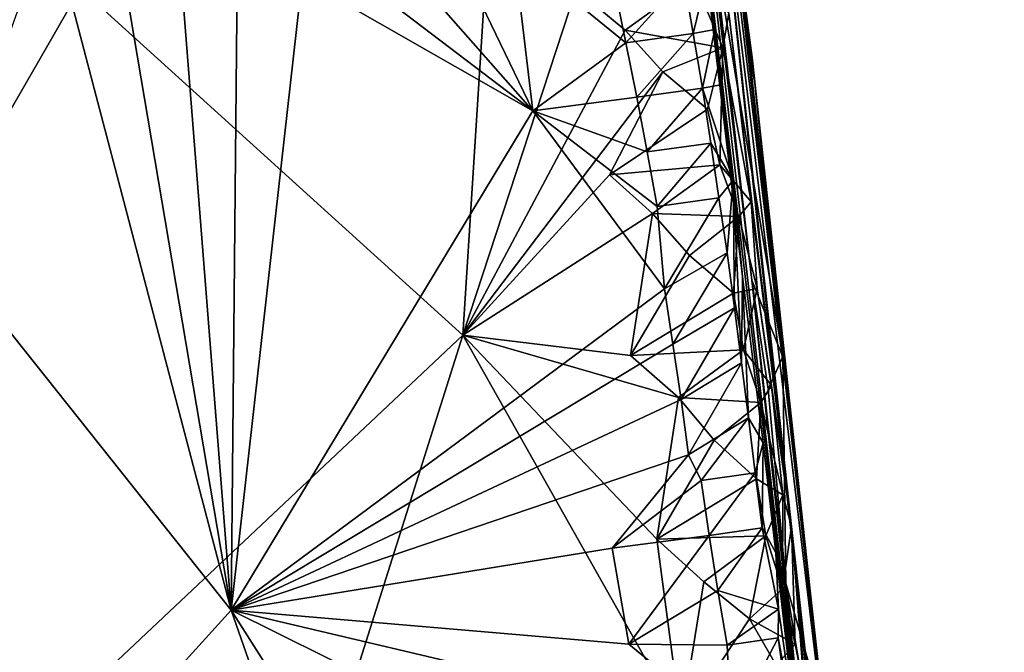
# Model space of a CAD drawing. Units: metres. Extents: x 26.62 to 28.32, y -5.44 to -2.43.
# Drawn here: x 27.8 to 28.15, y -3.11 to -2.88 of the extents above; entities that cross this region are included whole.
import ezdxf

# ---------------------------------------------------------------- set-up
doc = ezdxf.new("R2010")
doc.units = ezdxf.units.M

msp = doc.modelspace()

# ---------------------------------------------------------------- linework, layer by layer
at = {"layer": '1'}
for points in [[(27.39134, -3.5292, -0.15163), (27.60255, -2.67721, -0.14598), (27.95596, -2.99749, -0.15276)], [(27.95596, -2.99749, -0.15276), (27.60255, -2.67721, -0.14598), (27.96717, -2.82171, -0.14976)], [(28.06134, -2.90678, 0.61088), (28.0419, -2.76979, 0.54218), (28.0305, -2.71668, 0.6477)], [(28.03618, -2.74568, 0.76032), (28.06134, -2.90678, 0.61088), (28.0305, -2.71668, 0.6477)], [(28.06134, -2.90678, 0.61088), (28.03618, -2.74568, 0.76032), (28.06029, -2.89739, 0.79376)], [(28.04497, -2.79594, 0.83495), (28.06029, -2.89739, 0.79376), (28.03618, -2.74568, 0.76032)], [(28.08107, -3.17203, 1.21799), (28.06023, -2.97765, 0.932), (28.03305, -2.75418, 1.07889)], [(28.03305, -2.75418, 1.07889), (28.06023, -2.97765, 0.932), (28.04592, -2.85338, 0.92976)], [(28.03305, -2.75418, 1.07889), (28.03748, -2.80557, 1.24989), (28.08107, -3.17203, 1.21799)], [(28.06134, -2.90678, 0.61088), (28.04447, -2.78228, 0.48025), (28.0419, -2.76979, 0.54218)], [(28.04447, -2.78228, 0.48025), (28.06134, -2.90678, 0.61088), (28.08127, -3.08961, 0.61968)], [(28.04598, -2.78357, 0.39719), (28.04447, -2.78228, 0.48025), (28.08127, -3.08961, 0.61968)], [(28.04386, -2.78794, 0.26563), (28.04598, -2.78357, 0.39719), (28.09018, -3.17176, 0.37866)], [(28.04598, -2.78357, 0.39719), (28.08127, -3.08961, 0.61968), (28.09018, -3.17176, 0.37866)], [(28.05186, -2.8814, -0.11709), (28.04386, -2.78794, 0.26563), (28.07456, -3.06645, -0.08997)], [(28.07456, -3.06645, -0.08997), (28.04386, -2.78794, 0.26563), (28.07937, -3.1144, 0.20641)], [(28.07937, -3.1144, 0.20641), (28.04386, -2.78794, 0.26563), (28.09018, -3.17176, 0.37866)], [(28.06029, -2.89739, 0.79376), (28.04497, -2.79594, 0.83495), (28.05539, -2.86081, 0.86539)], [(28.0568, -2.97638, 1.31372), (28.08107, -3.17203, 1.21799), (28.03748, -2.80557, 1.24989)], [(28.03748, -2.80557, 1.24989), (28.03956, -2.83065, 1.29099), (28.0568, -2.97638, 1.31372)], [(27.95596, -2.99749, -0.15276), (27.96717, -2.82171, -0.14976), (27.99691, -2.87276, -0.15065)], [(28.03956, -2.83065, 1.29099), (28.04425, -2.86748, 1.33282), (28.04691, -2.8873, 1.33244)], [(28.0568, -2.97638, 1.31372), (28.03956, -2.83065, 1.29099), (28.04691, -2.8873, 1.33244)], [(28.06023, -2.97765, 0.932), (28.07135, -3.00528, 0.87846), (28.04592, -2.85338, 0.92976)], [(28.04592, -2.85338, 0.92976), (28.07135, -3.00528, 0.87846), (28.05539, -2.86081, 0.86539)], [(27.93466, -2.86368, 1.36178), (27.98122, -2.91665, 1.36238), (27.95458, -2.86121, 1.36162)], [(27.95458, -2.86121, 1.36162), (27.98122, -2.91665, 1.36238), (27.97439, -2.85924, 1.36109)], [(27.97439, -2.85924, 1.36109), (27.98122, -2.91665, 1.36238), (28.01476, -2.89208, 1.36023)], [(28.01078, -2.87242, 1.35981), (27.97439, -2.85924, 1.36109), (28.01476, -2.89208, 1.36023)], [(28.05539, -2.86081, 0.86539), (28.07135, -3.00528, 0.87846), (28.06029, -2.89739, 0.79376)], [(27.91471, -2.86597, 1.36224), (27.98122, -2.91665, 1.36238), (27.93466, -2.86368, 1.36178)], [(27.91471, -2.86597, 1.36224), (27.89804, -2.86905, 1.36294), (27.98122, -2.91665, 1.36238)], [(28.03574, -2.86898, 1.35089), (28.03905, -2.88873, 1.35087), (28.04425, -2.86748, 1.33282)], [(28.04425, -2.86748, 1.33282), (28.03905, -2.88873, 1.35087), (28.04691, -2.8873, 1.33244)], [(27.85479, -2.87254, 1.36392), (27.87251, -3.09667, 1.36446), (27.87468, -2.86999, 1.36349)], [(27.89804, -2.86905, 1.36294), (27.87251, -3.09667, 1.36446), (27.98122, -2.91665, 1.36238)], [(27.87468, -2.86999, 1.36349), (27.87251, -3.09667, 1.36446), (27.89804, -2.86905, 1.36294)], [(28.03944, -2.86955, -0.14008), (28.01449, -2.88759, -0.14964), (27.99691, -2.87276, -0.15065)], [(28.01078, -2.87242, 1.35981), (28.01476, -2.89208, 1.36023), (28.03574, -2.86898, 1.35089)], [(28.03944, -2.86955, -0.14008), (28.0498, -2.89386, -0.1337), (28.01449, -2.88759, -0.14964)], [(28.03574, -2.86898, 1.35089), (28.01476, -2.89208, 1.36023), (28.03905, -2.88873, 1.35087)], [(28.0498, -2.89386, -0.1337), (28.03944, -2.86955, -0.14008), (28.05186, -2.8814, -0.11709)], [(27.83491, -2.87516, 1.36444), (27.81506, -2.87797, 1.36467), (27.87251, -3.09667, 1.36446)], [(27.83491, -2.87516, 1.36444), (27.87251, -3.09667, 1.36446), (27.85479, -2.87254, 1.36392)], [(27.95596, -2.99749, -0.15276), (27.99691, -2.87276, -0.15065), (28.01449, -2.88759, -0.14964)], [(27.79525, -2.88094, 1.36471), (27.76595, -2.96283, 1.36522), (27.81506, -2.87797, 1.36467)], [(27.81506, -2.87797, 1.36467), (27.76595, -2.96283, 1.36522), (27.87251, -3.09667, 1.36446)], [(28.06002, -2.94943, -0.11666), (28.0498, -2.89386, -0.1337), (28.05186, -2.8814, -0.11709)], [(28.06002, -2.94943, -0.11666), (28.05186, -2.8814, -0.11709), (28.07456, -3.06645, -0.08997)], [(27.95596, -2.99749, -0.15276), (28.01449, -2.88759, -0.14964), (28.02808, -2.90256, -0.14767)], [(28.02808, -2.90256, -0.14767), (28.01449, -2.88759, -0.14964), (28.0498, -2.89386, -0.1337)], [(28.01476, -2.89208, 1.36023), (28.01877, -2.91174, 1.36059), (28.03905, -2.88873, 1.35087)], [(28.03905, -2.88873, 1.35087), (28.01877, -2.91174, 1.36059), (28.04241, -2.90846, 1.35087)], [(28.03905, -2.88873, 1.35087), (28.04241, -2.90846, 1.35087), (28.04691, -2.8873, 1.33244)], [(28.04241, -2.90846, 1.35087), (28.04958, -2.90712, 1.33206), (28.04691, -2.8873, 1.33244)], [(28.0568, -2.97638, 1.31372), (28.04691, -2.8873, 1.33244), (28.04958, -2.90712, 1.33206)], [(28.01476, -2.89208, 1.36023), (27.98122, -2.91665, 1.36238), (28.01877, -2.91174, 1.36059)], [(28.0442, -2.916, -0.1458), (28.02808, -2.90256, -0.14767), (28.0498, -2.89386, -0.1337)], [(28.04862, -2.93608, -0.14064), (28.0442, -2.916, -0.1458), (28.0498, -2.89386, -0.1337)], [(28.04862, -2.93608, -0.14064), (28.0498, -2.89386, -0.1337), (28.06002, -2.94943, -0.11666)], [(28.08127, -3.08961, 0.61968), (28.06134, -2.90678, 0.61088), (28.06029, -2.89739, 0.79376)], [(28.08127, -3.08961, 0.61968), (28.06029, -2.89739, 0.79376), (28.08603, -3.13441, 0.87453)], [(28.06029, -2.89739, 0.79376), (28.07135, -3.00528, 0.87846), (28.08603, -3.13441, 0.87453)], [(28.00893, -2.93966, -0.15144), (27.95596, -2.99749, -0.15276), (28.02808, -2.90256, -0.14767)], [(28.00893, -2.93966, -0.15144), (28.02808, -2.90256, -0.14767), (28.0442, -2.916, -0.1458)], [(28.0535, -2.94167, 1.33158), (28.04958, -2.90712, 1.33206), (28.04241, -2.90846, 1.35087)], [(28.0535, -2.94167, 1.33158), (28.0568, -2.97638, 1.31372), (28.04958, -2.90712, 1.33206)], [(28.01877, -2.91174, 1.36059), (28.02251, -2.93143, 1.36081), (28.04241, -2.90846, 1.35087)], [(28.04241, -2.90846, 1.35087), (28.02251, -2.93143, 1.36081), (28.04544, -2.92824, 1.35069)], [(28.04544, -2.92824, 1.35069), (28.0535, -2.94167, 1.33158), (28.04241, -2.90846, 1.35087)], [(28.01877, -2.91174, 1.36059), (27.98122, -2.91665, 1.36238), (28.02251, -2.93143, 1.36081)], [(27.98122, -2.91665, 1.36238), (27.87251, -3.09667, 1.36446), (28.02873, -2.98081, 1.36214)], [(27.98122, -2.91665, 1.36238), (28.02612, -2.95114, 1.36094), (28.02251, -2.93143, 1.36081)], [(28.02612, -2.95114, 1.36094), (27.98122, -2.91665, 1.36238), (28.02873, -2.98081, 1.36214)], [(28.00893, -2.93966, -0.15144), (28.0442, -2.916, -0.1458), (28.04862, -2.93608, -0.14064)], [(28.02251, -2.93143, 1.36081), (28.02612, -2.95114, 1.36094), (28.04544, -2.92824, 1.35069)], [(28.02612, -2.95114, 1.36094), (28.04836, -2.94803, 1.35045), (28.04544, -2.92824, 1.35069)], [(28.04544, -2.92824, 1.35069), (28.04836, -2.94803, 1.35045), (28.0535, -2.94167, 1.33158)], [(28.02438, -2.95364, -0.15036), (28.00893, -2.93966, -0.15144), (28.04862, -2.93608, -0.14064)], [(28.05551, -2.95467, -0.13575), (28.02438, -2.95364, -0.15036), (28.04862, -2.93608, -0.14064)], [(28.04862, -2.93608, -0.14064), (28.06002, -2.94943, -0.11666), (28.05551, -2.95467, -0.13575)], [(27.95596, -2.99749, -0.15276), (28.00893, -2.93966, -0.15144), (28.02438, -2.95364, -0.15036)], [(28.04836, -2.94803, 1.35045), (28.05126, -2.96782, 1.35019), (28.0535, -2.94167, 1.33158)], [(28.05126, -2.96782, 1.35019), (28.05395, -2.98763, 1.34983), (28.0535, -2.94167, 1.33158)], [(28.05395, -2.98763, 1.34983), (28.05647, -3.00747, 1.34937), (28.0535, -2.94167, 1.33158)], [(28.0535, -2.94167, 1.33158), (28.05647, -3.00747, 1.34937), (28.0568, -2.97638, 1.31372)], [(28.02612, -2.95114, 1.36094), (28.02873, -2.98081, 1.36214), (28.04836, -2.94803, 1.35045)], [(28.04836, -2.94803, 1.35045), (28.02873, -2.98081, 1.36214), (28.05126, -2.96782, 1.35019)], [(28.05551, -2.95467, -0.13575), (28.06002, -2.94943, -0.11666), (28.06208, -2.98073, -0.12802)], [(28.06208, -2.98073, -0.12802), (28.06002, -2.94943, -0.11666), (28.07456, -3.06645, -0.08997)], [(28.01647, -3.00478, -0.15238), (27.95596, -2.99749, -0.15276), (28.02438, -2.95364, -0.15036)], [(28.01647, -3.00478, -0.15238), (28.02438, -2.95364, -0.15036), (28.03773, -2.96873, -0.14822)], [(28.03773, -2.96873, -0.14822), (28.02438, -2.95364, -0.15036), (28.05551, -2.95467, -0.13575)], [(28.05355, -2.98237, -0.14629), (28.03773, -2.96873, -0.14822), (28.05551, -2.95467, -0.13575)], [(28.05355, -2.98237, -0.14629), (28.05551, -2.95467, -0.13575), (28.06208, -2.98073, -0.12802)], [(27.76595, -2.96283, 1.36522), (27.51517, -3.49076, 1.36363), (27.87251, -3.09667, 1.36446)], [(28.02873, -2.98081, 1.36214), (28.03172, -3.00074, 1.36214), (28.05126, -2.96782, 1.35019)], [(28.05126, -2.96782, 1.35019), (28.03172, -3.00074, 1.36214), (28.05395, -2.98763, 1.34983)], [(28.01647, -3.00478, -0.15238), (28.03773, -2.96873, -0.14822), (28.05355, -2.98237, -0.14629)], [(28.05647, -3.00747, 1.34937), (28.05898, -3.0273, 1.34889), (28.0568, -2.97638, 1.31372)], [(28.0568, -2.97638, 1.31372), (28.05898, -3.0273, 1.34889), (28.06432, -3.03626, 1.32888)], [(28.08107, -3.17203, 1.21799), (28.0568, -2.97638, 1.31372), (28.06432, -3.03626, 1.32888)], [(28.08107, -3.17203, 1.21799), (28.07246, -3.08693, 0.92864), (28.06023, -2.97765, 0.932)], [(28.06023, -2.97765, 0.932), (28.07246, -3.08693, 0.92864), (28.06606, -3.01697, 0.92001)], [(28.06023, -2.97765, 0.932), (28.06606, -3.01697, 0.92001), (28.07135, -3.00528, 0.87846)], [(28.02873, -2.98081, 1.36214), (27.87251, -3.09667, 1.36446), (28.03172, -3.00074, 1.36214)], [(28.05715, -3.00283, -0.14091), (28.05355, -2.98237, -0.14629), (28.06208, -2.98073, -0.12802)], [(28.05715, -3.00283, -0.14091), (28.06208, -2.98073, -0.12802), (28.06726, -3.01563, -0.11732)], [(28.06208, -2.98073, -0.12802), (28.07456, -3.06645, -0.08997), (28.06726, -3.01563, -0.11732)], [(28.01647, -3.00478, -0.15238), (28.05355, -2.98237, -0.14629), (28.05715, -3.00283, -0.14091)], [(28.03172, -3.00074, 1.36214), (28.03472, -3.02073, 1.36199), (28.05395, -2.98763, 1.34983)], [(28.05395, -2.98763, 1.34983), (28.03472, -3.02073, 1.36199), (28.05647, -3.00747, 1.34937)], [(27.84271, -3.35623, -0.15532), (27.39134, -3.5292, -0.15163), (27.95596, -2.99749, -0.15276)], [(27.84271, -3.35623, -0.15532), (27.95596, -2.99749, -0.15276), (28.03468, -3.13695, -0.15408)], [(28.03468, -3.13695, -0.15408), (27.95596, -2.99749, -0.15276), (28.0259, -3.07109, -0.15304)], [(28.0259, -3.07109, -0.15304), (27.95596, -2.99749, -0.15276), (28.03372, -3.01999, -0.15087)], [(27.95596, -2.99749, -0.15276), (28.01647, -3.00478, -0.15238), (28.03372, -3.01999, -0.15087)], [(28.03172, -3.00074, 1.36214), (27.87251, -3.09667, 1.36446), (28.03472, -3.02073, 1.36199)], [(28.03372, -3.01999, -0.15087), (28.01647, -3.00478, -0.15238), (28.05715, -3.00283, -0.14091)], [(28.06342, -3.02176, -0.13575), (28.03372, -3.01999, -0.15087), (28.05715, -3.00283, -0.14091)], [(28.05715, -3.00283, -0.14091), (28.06726, -3.01563, -0.11732), (28.06342, -3.02176, -0.13575)], [(28.06606, -3.01697, 0.92001), (28.07246, -3.08693, 0.92864), (28.07135, -3.00528, 0.87846)], [(28.07135, -3.00528, 0.87846), (28.07246, -3.08693, 0.92864), (28.08603, -3.13441, 0.87453)], [(28.03472, -3.02073, 1.36199), (28.03736, -3.04061, 1.3619), (28.05647, -3.00747, 1.34937)], [(28.05647, -3.00747, 1.34937), (28.03736, -3.04061, 1.3619), (28.05898, -3.0273, 1.34889)], [(28.06342, -3.02176, -0.13575), (28.06726, -3.01563, -0.11732), (28.07134, -3.05504, -0.12428)], [(28.06726, -3.01563, -0.11732), (28.07456, -3.06645, -0.08997), (28.07134, -3.05504, -0.12428)], [(28.03472, -3.02073, 1.36199), (27.87251, -3.09667, 1.36446), (28.03736, -3.04061, 1.3619)], [(28.0259, -3.07109, -0.15304), (28.03372, -3.01999, -0.15087), (28.04658, -3.03535, -0.14849)], [(28.04658, -3.03535, -0.14849), (28.03372, -3.01999, -0.15087), (28.06342, -3.02176, -0.13575)], [(28.06188, -3.04926, -0.1467), (28.04658, -3.03535, -0.14849), (28.06342, -3.02176, -0.13575)], [(28.06188, -3.04926, -0.1467), (28.06342, -3.02176, -0.13575), (28.07134, -3.05504, -0.12428)], [(28.03736, -3.04061, 1.3619), (28.04195, -3.04993, 1.36041), (28.05898, -3.0273, 1.34889)], [(28.05898, -3.0273, 1.34889), (28.04195, -3.04993, 1.36041), (28.06146, -3.04714, 1.34841)], [(28.05898, -3.0273, 1.34889), (28.06146, -3.04714, 1.34841), (28.06432, -3.03626, 1.32888)], [(28.0259, -3.07109, -0.15304), (28.04658, -3.03535, -0.14849), (28.06188, -3.04926, -0.1467)], [(28.06146, -3.04714, 1.34841), (28.06393, -3.06699, 1.34792), (28.06432, -3.03626, 1.32888)], [(28.06393, -3.06699, 1.34792), (28.06887, -3.07597, 1.32704), (28.06432, -3.03626, 1.32888)], [(28.06432, -3.03626, 1.32888), (28.06887, -3.07597, 1.32704), (28.08107, -3.17203, 1.21799)], [(27.87251, -3.09667, 1.36446), (28.00987, -3.07433, 1.36346), (28.03736, -3.04061, 1.3619)], [(28.03736, -3.04061, 1.3619), (28.00987, -3.07433, 1.36346), (28.04195, -3.04993, 1.36041)], [(28.06188, -3.04926, -0.1467), (28.0652, -3.06983, -0.14097), (28.0259, -3.07109, -0.15304)], [(28.04195, -3.04993, 1.36041), (28.0448, -3.06973, 1.36013), (28.06146, -3.04714, 1.34841)], [(28.0448, -3.06973, 1.36013), (28.06393, -3.06699, 1.34792), (28.06146, -3.04714, 1.34841)], [(28.07134, -3.05504, -0.12428), (28.0652, -3.06983, -0.14097), (28.06188, -3.04926, -0.1467)], [(28.00987, -3.07433, 1.36346), (28.0448, -3.06973, 1.36013), (28.04195, -3.04993, 1.36041)], [(28.07122, -3.08894, -0.13574), (28.0652, -3.06983, -0.14097), (28.07134, -3.05504, -0.12428)], [(28.07456, -3.06645, -0.08997), (28.07122, -3.08894, -0.13574), (28.07134, -3.05504, -0.12428)], [(28.0448, -3.06973, 1.36013), (28.04799, -3.08949, 1.36004), (28.06393, -3.06699, 1.34792)], [(28.06393, -3.06699, 1.34792), (28.04799, -3.08949, 1.36004), (28.06988, -3.09624, 1.34554)], [(28.06393, -3.06699, 1.34792), (28.06988, -3.09624, 1.34554), (28.06887, -3.07597, 1.32704)], [(28.07122, -3.08894, -0.13574), (28.07456, -3.06645, -0.08997), (28.07579, -3.10891, -0.12996)], [(28.07579, -3.10891, -0.12996), (28.07456, -3.06645, -0.08997), (28.07916, -3.12566, -0.12283)], [(28.07916, -3.12566, -0.12283), (28.07456, -3.06645, -0.08997), (28.08377, -3.175, -0.12783)], [(28.07456, -3.06645, -0.08997), (28.09223, -3.22732, -0.0949), (28.08377, -3.175, -0.12783)], [(28.07456, -3.06645, -0.08997), (28.07937, -3.1144, 0.20641), (28.09223, -3.22732, -0.0949)], [(28.00987, -3.07433, 1.36346), (28.01586, -3.10886, 1.36352), (28.0448, -3.06973, 1.36013)], [(28.0448, -3.06973, 1.36013), (28.01586, -3.10886, 1.36352), (28.04799, -3.08949, 1.36004)], [(28.04288, -3.08645, -0.1513), (28.0259, -3.07109, -0.15304), (28.0652, -3.06983, -0.14097)], [(28.05941, -3.09974, -0.14987), (28.04288, -3.08645, -0.1513), (28.0652, -3.06983, -0.14097)], [(28.05941, -3.09974, -0.14987), (28.0652, -3.06983, -0.14097), (28.07122, -3.08894, -0.13574)], [(28.00987, -3.07433, 1.36346), (27.87251, -3.09667, 1.36446), (28.01586, -3.10886, 1.36352)], [(28.03468, -3.13695, -0.15408), (28.0259, -3.07109, -0.15304), (28.04288, -3.08645, -0.1513)], [(28.08107, -3.17203, 1.21799), (28.06887, -3.07597, 1.32704), (28.07681, -3.14438, 1.34385)], [(28.07681, -3.14438, 1.34385), (28.06887, -3.07597, 1.32704), (28.06988, -3.09624, 1.34554)], [(28.03468, -3.13695, -0.15408), (28.04288, -3.08645, -0.1513), (28.05941, -3.09974, -0.14987)], [(28.07995, -3.15676, 0.93741), (28.07246, -3.08693, 0.92864), (28.08107, -3.17203, 1.21799)], [(28.07246, -3.08693, 0.92864), (28.07995, -3.15676, 0.93741), (28.09501, -3.22419, 0.88246)], [(28.07246, -3.08693, 0.92864), (28.09501, -3.22419, 0.88246), (28.08603, -3.13441, 0.87453)], [(28.04799, -3.08949, 1.36004), (28.01586, -3.10886, 1.36352), (28.05132, -3.10923, 1.36002)], [(28.04799, -3.08949, 1.36004), (28.05132, -3.10923, 1.36002), (28.06988, -3.09624, 1.34554)], [(28.05941, -3.09974, -0.14987), (28.07122, -3.08894, -0.13574), (28.07579, -3.10891, -0.12996)], [(28.15124, -3.72093, 0.86366), (28.09018, -3.17176, 0.37866), (28.08127, -3.08961, 0.61968)], [(28.15124, -3.72093, 0.86366), (28.08127, -3.08961, 0.61968), (28.11107, -3.35719, 0.83325)], [(28.10465, -3.30359, 0.8803), (28.08127, -3.08961, 0.61968), (28.09501, -3.22419, 0.88246)], [(28.09501, -3.22419, 0.88246), (28.08127, -3.08961, 0.61968), (28.08603, -3.13441, 0.87453)], [(28.08127, -3.08961, 0.61968), (28.10465, -3.30359, 0.8803), (28.11107, -3.35719, 0.83325)], [(27.87251, -3.09667, 1.36446), (27.51517, -3.49076, 1.36363), (28.0027, -3.46983, 1.36171)], [(27.99319, -3.28639, 1.3627), (27.87251, -3.09667, 1.36446), (28.0027, -3.46983, 1.36171)], [(27.87251, -3.09667, 1.36446), (27.99319, -3.28639, 1.3627), (28.02643, -3.17304, 1.36336)], [(28.01586, -3.10886, 1.36352), (27.87251, -3.09667, 1.36446), (28.0527, -3.13917, 1.36156)], [(28.0527, -3.13917, 1.36156), (27.87251, -3.09667, 1.36446), (28.02643, -3.17304, 1.36336)], [(28.06988, -3.09624, 1.34554), (28.05132, -3.10923, 1.36002), (28.06967, -3.10657, 1.34739)], [(28.06988, -3.09624, 1.34554), (28.06967, -3.10657, 1.34739), (28.07681, -3.14438, 1.34385)], [(28.03468, -3.13695, -0.15408), (28.05941, -3.09974, -0.14987), (28.06904, -3.11651, -0.14671)], [(28.06904, -3.11651, -0.14671), (28.05941, -3.09974, -0.14987), (28.07579, -3.10891, -0.12996)], [(28.05132, -3.10923, 1.36002), (28.01586, -3.10886, 1.36352), (28.0527, -3.13917, 1.36156)], [(28.05132, -3.10923, 1.36002), (28.0527, -3.13917, 1.36156), (28.06967, -3.10657, 1.34739)], [(28.06967, -3.10657, 1.34739), (28.0527, -3.13917, 1.36156), (28.07251, -3.12637, 1.3471)], [(28.06904, -3.11651, -0.14671), (28.07579, -3.10891, -0.12996), (28.07916, -3.12566, -0.12283)], [(28.07251, -3.12637, 1.3471), (28.07681, -3.14438, 1.34385), (28.06967, -3.10657, 1.34739)]]:
    msp.add_3dface(points, dxfattribs=at)

doc.saveas('drawing.dxf')
